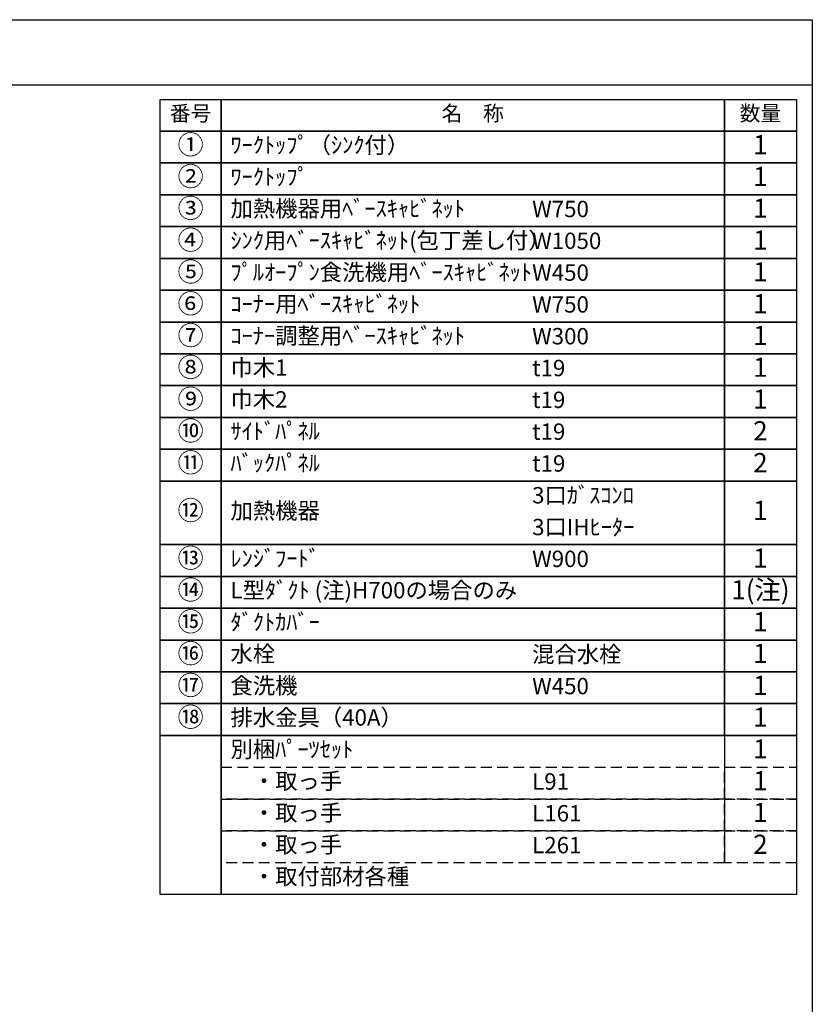
# Model space of a CAD drawing. Extents: x 28111 to 54233, y -21830 to -13430.
# Drawn here: x 37514 to 40259, y -16841 to -13430 of the extents above; entities that cross this region are included whole.
import ezdxf

# ---------------------------------------------------------------- set-up
doc = ezdxf.new("R2010")
doc.units = 0
doc.header["$LTSCALE"] = 50
doc.header["$MEASUREMENT"] = 0
doc.linetypes.add('DASHED', pattern=[0.75, 0.5, -0.25])
doc.layers.add('160-文字', color=254, linetype='CONTINUOUS')
doc.layers.add('190-図面外枠', color=5, linetype='CONTINUOUS')
doc.styles.add('KH001', font='txt')

msp = doc.modelspace()

# ---------------------------------------------------------------- linework, layer by layer
at = {"layer": '160-文字', "color": 6}
msp.add_line((39954.73, -15909.64), (39954.73, -16350.28), dxfattribs=at)
for points in [[(38000.68, -13706.44), (38211.87, -13706.44), (38211.87, -13816.6), (38000.68, -13816.6)], [(38211.87, -13706.44), (39954.73, -13706.44), (39954.73, -13816.6), (38211.87, -13816.6)], [(39954.73, -13706.44), (40204.73, -13706.44), (40204.73, -13816.6), (39954.73, -13816.6)], [(38000.68, -13816.6), (38211.87, -13816.6), (38211.87, -13926.76), (38000.68, -13926.76)], [(38211.87, -13816.6), (39954.73, -13816.6), (39954.73, -13926.76), (38211.87, -13926.76)], [(39954.73, -13816.6), (40204.73, -13816.6), (40204.73, -13926.76), (39954.73, -13926.76)], [(38000.68, -13926.76), (38211.87, -13926.76), (38211.87, -14036.92), (38000.68, -14036.92)], [(38211.87, -13926.76), (39954.73, -13926.76), (39954.73, -14036.92), (38211.87, -14036.92)], [(39954.73, -13926.76), (40204.73, -13926.76), (40204.73, -14036.92), (39954.73, -14036.92)], [(38000.68, -14036.92), (38211.87, -14036.92), (38211.87, -14147.08), (38000.68, -14147.08)], [(38211.87, -14036.92), (39954.73, -14036.92), (39954.73, -14147.08), (38211.87, -14147.08)], [(39954.73, -14036.92), (40204.73, -14036.92), (40204.73, -14147.08), (39954.73, -14147.08)], [(38000.68, -14147.08), (38211.87, -14147.08), (38211.87, -14257.24), (38000.68, -14257.24)], [(38211.87, -14147.08), (39954.73, -14147.08), (39954.73, -14257.24), (38211.87, -14257.24)], [(39954.73, -14147.08), (40204.73, -14147.08), (40204.73, -14257.24), (39954.73, -14257.24)], [(38000.68, -14257.24), (38211.87, -14257.24), (38211.87, -14367.4), (38000.68, -14367.4)], [(38211.87, -14257.24), (39954.73, -14257.24), (39954.73, -14367.4), (38211.87, -14367.4)], [(39954.73, -14257.24), (40204.73, -14257.24), (40204.73, -14367.4), (39954.73, -14367.4)], [(38000.68, -14367.4), (38211.87, -14367.4), (38211.87, -14477.56), (38000.68, -14477.56)], [(38211.87, -14367.4), (39954.73, -14367.4), (39954.73, -14477.56), (38211.87, -14477.56)], [(39954.73, -14367.4), (40204.73, -14367.4), (40204.73, -14477.56), (39954.73, -14477.56)], [(38000.68, -14477.56), (38211.87, -14477.56), (38211.87, -14587.72), (38000.68, -14587.72)], [(38211.87, -14477.56), (39954.73, -14477.56), (39954.73, -14587.72), (38211.87, -14587.72)], [(39954.73, -14477.56), (40204.73, -14477.56), (40204.73, -14587.72), (39954.73, -14587.72)], [(38000.68, -14587.72), (38211.87, -14587.72), (38211.87, -14697.88), (38000.68, -14697.88)], [(38211.87, -14587.72), (39954.73, -14587.72), (39954.73, -14697.88), (38211.87, -14697.88)], [(39954.73, -14587.72), (40204.73, -14587.72), (40204.73, -14697.88), (39954.73, -14697.88)], [(38000.68, -14697.88), (38211.87, -14697.88), (38211.87, -14808.04), (38000.68, -14808.04)], [(38211.87, -14697.88), (39954.73, -14697.88), (39954.73, -14808.04), (38211.87, -14808.04)], [(39954.73, -14697.88), (40204.73, -14697.88), (40204.73, -14808.04), (39954.73, -14808.04)], [(38000.68, -14808.04), (38211.87, -14808.04), (38211.87, -14918.2), (38000.68, -14918.2)], [(38211.87, -14808.04), (39954.73, -14808.04), (39954.73, -14918.2), (38211.87, -14918.2)], [(39954.73, -14808.04), (40204.73, -14808.04), (40204.73, -14918.2), (39954.73, -14918.2)], [(38000.68, -14918.2), (38211.87, -14918.2), (38211.87, -15028.36), (38000.68, -15028.36)], [(38211.87, -14918.2), (39954.73, -14918.2), (39954.73, -15028.36), (38211.87, -15028.36)], [(39954.73, -14918.2), (40204.73, -14918.2), (40204.73, -15028.36), (39954.73, -15028.36)], [(38000.68, -15028.36), (38211.87, -15028.36), (38211.87, -15248.68), (38000.68, -15248.68)], [(38211.87, -15028.36), (39954.73, -15028.36), (39954.73, -15248.68), (38211.87, -15248.68)], [(39954.73, -15028.36), (40204.73, -15028.36), (40204.73, -15248.68), (39954.73, -15248.68)], [(38000.68, -15248.68), (38211.87, -15248.68), (38211.87, -15358.84), (38000.68, -15358.84)], [(38211.87, -15248.68), (39954.73, -15248.68), (39954.73, -15358.84), (38211.87, -15358.84)], [(39954.73, -15248.68), (40204.73, -15248.68), (40204.73, -15358.84), (39954.73, -15358.84)], [(38000.68, -15358.84), (38211.87, -15358.84), (38211.87, -15469), (38000.68, -15469)], [(38211.87, -15358.84), (39954.73, -15358.84), (39954.73, -15469), (38211.87, -15469)], [(39954.73, -15358.84), (40204.73, -15358.84), (40204.73, -15469), (39954.73, -15469)], [(38000.68, -15469), (38211.87, -15469), (38211.87, -15579.16), (38000.68, -15579.16)], [(38211.87, -15469), (39954.73, -15469), (39954.73, -15579.16), (38211.87, -15579.16)], [(39954.73, -15469), (40204.73, -15469), (40204.73, -15579.16), (39954.73, -15579.16)], [(38000.68, -15579.16), (38211.87, -15579.16), (38211.87, -15689.32), (38000.68, -15689.32)], [(38211.87, -15579.16), (39954.73, -15579.16), (39954.73, -15689.32), (38211.87, -15689.32)], [(39954.73, -15579.16), (40204.73, -15579.16), (40204.73, -15689.32), (39954.73, -15689.32)], [(38000.68, -15689.32), (38211.87, -15689.32), (38211.87, -15799.48), (38000.68, -15799.48)], [(38211.87, -15689.32), (39954.73, -15689.32), (39954.73, -15799.48), (38211.87, -15799.48)], [(39954.73, -15689.32), (40204.73, -15689.32), (40204.73, -15799.48), (39954.73, -15799.48)], [(38000.68, -15799.48), (38211.87, -15799.48), (38211.87, -15909.64), (38000.68, -15909.64)], [(38211.87, -15799.48), (39954.73, -15799.48), (39954.73, -15909.64), (38211.87, -15909.64)], [(39954.73, -15799.48), (40204.73, -15799.48), (40204.73, -15909.64), (39954.73, -15909.64)], [(38000.68, -15909.64), (38211.87, -15909.64), (38211.87, -16460.44), (38000.68, -16460.44)], [(38211.87, -15909.64), (40204.73, -15909.64), (40204.73, -16460.44), (38211.87, -16460.44)]]:
    msp.add_lwpolyline(points, close=True, dxfattribs=at)
at = {"layer": '160-文字', "linetype": 'DASHED', "ltscale": 1.5}
for points in [[(38211.87, -16019.8), (39954.73, -16019.8), (39954.73, -16129.96), (38211.87, -16129.96)], [(39954.73, -16019.8), (40204.73, -16019.8), (40204.73, -16129.96), (39954.73, -16129.96)], [(38211.87, -16129.96), (39954.73, -16129.96), (39954.73, -16240.12), (38211.87, -16240.12)], [(39954.73, -16129.96), (40204.73, -16129.96), (40204.73, -16240.12), (39954.73, -16240.12)], [(38211.87, -16240.12), (39954.73, -16240.12), (39954.73, -16350.28), (38211.87, -16350.28)], [(39954.73, -16240.12), (40204.73, -16240.12), (40204.73, -16350.28), (39954.73, -16350.28)]]:
    msp.add_lwpolyline(points, close=True, dxfattribs=at)
at = {"layer": '190-図面外枠'}
for p, q in [((28110.56, -13430.4), (40259.38, -13430.4)), ((40259.38, -13430.4), (40259.38, -21829.6))]:
    msp.add_line(p, q, dxfattribs=at)
msp.add_lwpolyline([(28110.56, -13656.44), (40259.38, -13656.44)], dxfattribs=at)

# ---------------------------------------------------------------- texts
at = {"layer": '160-文字', "style": 'KH001'}
for s, insert, char_height, attachment_point in [('番号', (38106.27, -13761.52), 52.65, 5), ('名\u3000称', (39083.3, -13761.52), 52.65, 5), ('数量', (40079.73, -13761.52), 52.65, 5), ('①', (38106.27, -13871.68), 66.42, 5), ('ﾜｰｸﾄｯﾌﾟ（ｼﾝｸ付）', (38244.27, -13871.68), 56.7, 4), ('1', (40079.73, -13871.68), 66.42, 5), ('②', (38106.27, -13981.84), 66.42, 5), ('ﾜｰｸﾄｯﾌﾟ', (38244.27, -13981.84), 56.7, 4), ('1', (40079.73, -13981.84), 66.42, 5), ('③', (38106.27, -14092), 66.42, 5), ('加熱機器用ﾍﾞｰｽｷｬﾋﾞﾈｯﾄ', (38244.27, -14092), 56.7, 4), ('1', (40079.73, -14092), 66.42, 5), ('W750', (39288.98, -14093.44), 56.7, 4), ('④', (38106.27, -14202.16), 66.42, 5), ('ｼﾝｸ用ﾍﾞｰｽｷｬﾋﾞﾈｯﾄ(包丁差し付）', (38244.27, -14202.16), 56.7, 4), ('W1050', (39288.98, -14203.6), 56.7, 4), ('1', (40079.73, -14202.16), 66.42, 5), ('⑤', (38106.27, -14312.32), 66.42, 5), ('ﾌﾟﾙｵｰﾌﾟﾝ食洗機用ﾍﾞｰｽｷｬﾋﾞﾈｯﾄ', (38244.27, -14312.32), 56.7, 4), ('W450', (39288.98, -14313.76), 56.7, 4), ('1', (40079.73, -14312.32), 66.42, 5), ('⑥', (38106.27, -14422.48), 66.42, 5), ('ｺｰﾅｰ用ﾍﾞｰｽｷｬﾋﾞﾈｯﾄ', (38244.27, -14422.48), 56.7, 4), ('W750', (39288.98, -14423.92), 56.7, 4), ('1', (40079.73, -14422.48), 66.42, 5), ('⑦', (38106.27, -14532.64), 66.42, 5), ('ｺｰﾅｰ調整用ﾍﾞｰｽｷｬﾋﾞﾈｯﾄ', (38244.27, -14532.64), 56.7, 4), ('1', (40079.73, -14532.64), 66.42, 5), ('W300', (39288.98, -14534.08), 56.7, 4), ('⑧', (38106.27, -14642.8), 66.42, 5), ('巾木1', (38244.27, -14642.8), 56.7, 4), ('t19', (39288.98, -14644.24), 56.7, 4), ('1', (40079.73, -14642.8), 66.42, 5), ('⑨', (38106.27, -14752.96), 66.42, 5), ('巾木2', (38244.27, -14752.96), 56.7, 4), ('t19', (39288.98, -14754.4), 56.7, 4), ('1', (40079.73, -14752.96), 66.42, 5), ('⑩', (38106.27, -14863.12), 66.42, 5), ('ｻｲﾄﾞﾊﾟﾈﾙ', (38244.27, -14863.12), 56.7, 4), ('t19', (39288.98, -14864.56), 56.7, 4), ('2', (40079.73, -14863.12), 66.42, 5), ('⑪', (38106.27, -14973.28), 66.42, 5), ('ﾊﾞｯｸﾊﾟﾈﾙ', (38244.27, -14973.28), 56.7, 4), ('2', (40079.73, -14973.28), 66.42, 5), ('t19', (39288.98, -14974.72), 56.7, 4), ('3口ｶﾞｽｺﾝﾛ', (39288.98, -15084.88), 56.7, 4), ('⑫', (38106.27, -15138.52), 66.42, 5), ('加熱機器', (38244.27, -15138.52), 56.7, 4), ('1', (40079.73, -15138.52), 66.42, 5), ('3口IHﾋｰﾀｰ', (39288.98, -15195.04), 56.7, 4), ('⑬', (38106.27, -15303.76), 66.42, 5), ('ﾚﾝｼﾞﾌｰﾄﾞ', (38244.27, -15303.76), 56.7, 4), ('W900', (39288.98, -15305.2), 56.7, 4), ('1', (40079.73, -15303.76), 66.42, 5), ('⑭', (38106.27, -15413.92), 66.42, 5), ('L型ﾀﾞｸﾄ (注)H700の場合のみ', (38244.27, -15413.92), 56.7, 4), ('1(注)', (40079.73, -15413.92), 66.42, 5), ('⑮', (38106.27, -15524.08), 66.42, 5), ('ﾀﾞｸﾄｶﾊﾞｰ', (38244.27, -15524.08), 56.7, 4), ('1', (40079.73, -15524.08), 66.42, 5), ('⑯', (38106.27, -15634.24), 66.42, 5), ('水栓', (38244.27, -15634.24), 56.7, 4), ('混合水栓', (39288.98, -15635.68), 56.7, 4), ('1', (40079.73, -15634.24), 66.42, 5), ('⑰', (38106.27, -15744.4), 66.42, 5), ('食洗機', (38244.27, -15744.4), 56.7, 4), ('W450', (39288.98, -15745.84), 56.7, 4), ('1', (40079.73, -15744.4), 66.42, 5), ('⑱', (38106.27, -15854.56), 66.42, 5), ('排水金具（40A）', (38244.27, -15854.56), 56.7, 4), ('1', (40079.73, -15854.56), 66.42, 5), ('別梱ﾊﾟｰﾂｾｯﾄ', (38244.27, -15964.72), 56.7, 4), ('1', (40079.73, -15964.72), 66.42, 5), ('\u3000・取っ手', (38244.27, -16074.88), 56.7, 4), ('L91', (39288.98, -16076.32), 56.7, 4), ('1', (40079.73, -16074.88), 66.42, 5), ('\u3000・取っ手', (38244.27, -16185.04), 56.7, 4), ('L161', (39288.98, -16186.48), 56.7, 4), ('1', (40079.73, -16185.04), 66.42, 5), ('\u3000・取っ手', (38244.27, -16295.2), 56.7, 4), ('L261', (39288.98, -16296.64), 56.7, 4), ('2', (40079.73, -16295.2), 66.42, 5), ('\u3000・取付部材各種', (38244.27, -16405.36), 56.7, 4)]:
    msp.add_mtext(s, dxfattribs=dict(at, insert=insert, char_height=char_height, attachment_point=attachment_point))

doc.saveas('drawing.dxf')
